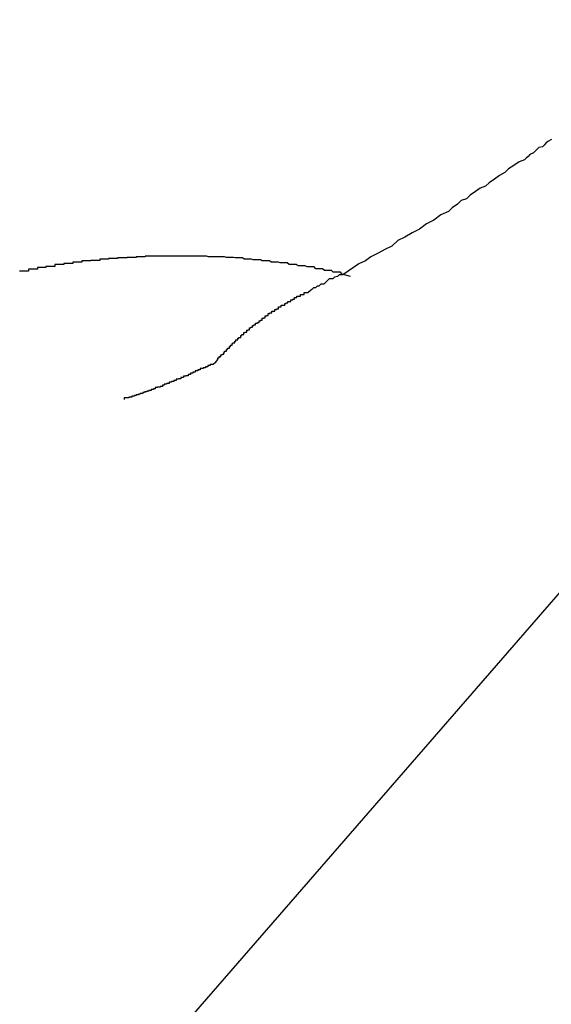
# Model space of a CAD drawing. Extents: x 8.9 to 77.1, y -143.2 to -74.3.
# Drawn here: x 15.1 to 15.2, y -111.4 to -111.2 of the extents above; entities that cross this region are included whole.
import ezdxf

# ---------------------------------------------------------------- set-up
doc = ezdxf.new("R2010")
doc.units = 0
doc.layers.get('0').update_dxf_attribs({"linetype": 'CONTINUOUS'})

msp = doc.modelspace()

# ---------------------------------------------------------------- linework, layer by layer
at = {"color": 0}
for points in [[(12.1681, -114.7678), (45.7486, -76.1378)], [(12.1681, -114.7678), (45.7486, -76.1378)], [(12.1681, -114.7678), (45.7486, -76.1378)], [(12.1681, -114.7678), (45.7486, -76.1378)], [(12.1681, -114.7678), (45.7486, -76.1378)], [(12.1681, -114.7678), (45.7486, -76.1378)], [(12.1681, -114.7678), (45.7486, -76.1378)], [(12.1681, -114.7678), (45.7486, -76.1378)], [(12.1681, -114.7678), (45.7486, -76.1378)], [(12.1681, -114.7678), (45.7486, -76.1378)], [(12.1681, -114.7678), (45.7486, -76.1378)], [(12.1681, -114.7678), (45.7486, -76.1378)], [(12.1681, -114.7678), (45.7486, -76.1378)], [(12.1681, -114.7678), (45.7486, -76.1378)], [(12.1681, -114.7678), (45.7486, -76.1378)], [(12.1681, -114.7678), (45.7486, -76.1378)], [(12.1681, -114.7678), (45.7486, -76.1378)], [(12.1681, -114.7678), (45.7486, -76.1378)], [(12.1681, -114.7678), (45.7486, -76.1378)], [(12.1681, -114.7678), (45.7486, -76.1378)], [(12.1681, -114.7678), (45.7486, -76.1378)], [(15.1905, -111.2135), (15.1899, -111.2138), (15.1896, -111.2141), (15.1893, -111.2144), (15.189, -111.2147), (15.1884, -111.2148), (15.1881, -111.2151), (15.1878, -111.2154), (15.1875, -111.2157), (15.1869, -111.216), (15.1866, -111.2163), (15.1863, -111.2166), (15.186, -111.2169), (15.186, -111.2169), (15.1851, -111.2172), (15.1842, -111.2178), (15.1833, -111.2184), (15.1827, -111.219), (15.1818, -111.2195), (15.181, -111.2201), (15.1801, -111.2207), (15.1795, -111.2213), (15.1786, -111.2216), (15.1778, -111.2222), (15.1769, -111.2228), (15.1763, -111.2234), (15.1754, -111.2237), (15.1748, -111.2243), (15.1739, -111.2249), (15.1733, -111.2255), (15.1733, -111.2255), (15.172, -111.2261), (15.1708, -111.227), (15.1696, -111.2276), (15.1684, -111.2285), (15.1672, -111.2291), (15.166, -111.2298), (15.1648, -111.2304), (15.1638, -111.2313), (15.1626, -111.2319), (15.1615, -111.2325), (15.1603, -111.2331), (15.1594, -111.2338), (15.1583, -111.2343), (15.1574, -111.2349), (15.1565, -111.2355), (15.1556, -111.2361), (15.1556, -111.2361), (15.155, -111.2361), (15.1547, -111.2364), (15.1542, -111.2365), (15.1539, -111.2368), (15.1533, -111.2368), (15.153, -111.2371), (15.1527, -111.2374), (15.1524, -111.2377), (15.1519, -111.2377), (15.1516, -111.238), (15.1513, -111.238), (15.151, -111.2383), (15.1507, -111.2383), (15.1504, -111.2386), (15.1501, -111.2388), (15.1498, -111.2391)], [(15.1569, -111.2364), (15.1555, -111.236), (15.1555, -111.236), (15.1552, -111.2357), (15.1552, -111.2357), (15.1549, -111.2357), (15.1549, -111.2357), (15.1546, -111.2357), (15.1546, -111.2357), (15.1546, -111.2357), (15.1546, -111.2357), (15.1543, -111.2357), (15.1543, -111.2357), (15.1543, -111.2357), (15.1543, -111.2357), (15.154, -111.2357), (15.154, -111.2357), (15.154, -111.2357), (15.154, -111.2357), (15.154, -111.2357), (15.1537, -111.2354), (15.1537, -111.2354), (15.1534, -111.2354), (15.1534, -111.2354), (15.1531, -111.2354), (15.1531, -111.2354), (15.1531, -111.2354), (15.1531, -111.2354), (15.1528, -111.2354), (15.1528, -111.2354), (15.1528, -111.2354), (15.1528, -111.2354), (15.1525, -111.2354), (15.1525, -111.2354), (15.1525, -111.2354), (15.1525, -111.2354), (15.1525, -111.2354), (15.1522, -111.2351), (15.1522, -111.2351), (15.152, -111.2351), (15.152, -111.2351), (15.1517, -111.2351), (15.1517, -111.2351), (15.1517, -111.2351), (15.1517, -111.2351), (15.1514, -111.2351), (15.1514, -111.2351), (15.1514, -111.2351), (15.1514, -111.2351), (15.1511, -111.2351), (15.1511, -111.2351), (15.1511, -111.2351), (15.1511, -111.2351), (15.1511, -111.2351), (15.1508, -111.2348), (15.1508, -111.2348), (15.1505, -111.2348), (15.1505, -111.2348), (15.1502, -111.2348), (15.1502, -111.2348), (15.1502, -111.2348), (15.1502, -111.2348), (15.1499, -111.2348), (15.1499, -111.2348), (15.1499, -111.2348), (15.1499, -111.2348), (15.1496, -111.2348), (15.1496, -111.2348), (15.1496, -111.2348), (15.1496, -111.2348), (15.1496, -111.2348), (15.1493, -111.2346), (15.1493, -111.2346), (15.149, -111.2346), (15.149, -111.2346), (15.1487, -111.2346), (15.1487, -111.2346), (15.1487, -111.2346), (15.1487, -111.2346), (15.1484, -111.2346), (15.1484, -111.2346), (15.1484, -111.2346), (15.1484, -111.2346), (15.1481, -111.2346), (15.1481, -111.2346), (15.1481, -111.2346), (15.1481, -111.2346), (15.1481, -111.2346), (15.1478, -111.2344), (15.1478, -111.2344), (15.1475, -111.2344), (15.1475, -111.2344), (15.1472, -111.2344), (15.1472, -111.2344), (15.1472, -111.2344), (15.1472, -111.2344), (15.1469, -111.2344), (15.1469, -111.2344), (15.1469, -111.2344), (15.1469, -111.2344), (15.1466, -111.2344), (15.1466, -111.2344), (15.1466, -111.2344), (15.1466, -111.2344), (15.1466, -111.2344), (15.1463, -111.2341), (15.1463, -111.2341), (15.146, -111.2341), (15.146, -111.2341), (15.1457, -111.2341), (15.1457, -111.2341), (15.1457, -111.2341), (15.1457, -111.2341), (15.1454, -111.2341), (15.1454, -111.2341), (15.1454, -111.2341), (15.1454, -111.2341), (15.1451, -111.2341), (15.1451, -111.2341), (15.1451, -111.2341), (15.1451, -111.2341), (15.1451, -111.2341), (15.1448, -111.234), (15.1448, -111.234), (15.1445, -111.234), (15.1445, -111.234), (15.1442, -111.234), (15.1442, -111.234), (15.1442, -111.234), (15.1442, -111.234), (15.1439, -111.234), (15.1439, -111.234), (15.1439, -111.234), (15.1439, -111.234), (15.1436, -111.234), (15.1436, -111.234), (15.1436, -111.234), (15.1436, -111.234), (15.1436, -111.234), (15.1433, -111.2338), (15.1433, -111.2338), (15.143, -111.2338), (15.143, -111.2338), (15.1427, -111.2338), (15.1427, -111.2338), (15.1427, -111.2338), (15.1427, -111.2338), (15.1424, -111.2338), (15.1424, -111.2338), (15.1424, -111.2338), (15.1424, -111.2338), (15.1421, -111.2338), (15.1421, -111.2338), (15.1421, -111.2338), (15.1421, -111.2338), (15.1421, -111.2338), (15.1418, -111.2336), (15.1418, -111.2336), (15.1415, -111.2336), (15.1415, -111.2336), (15.1412, -111.2336), (15.1412, -111.2336), (15.1412, -111.2336), (15.1412, -111.2336), (15.1409, -111.2336), (15.1409, -111.2336), (15.1409, -111.2336), (15.1409, -111.2336), (15.1406, -111.2336), (15.1406, -111.2336), (15.1406, -111.2336), (15.1406, -111.2336), (15.1406, -111.2336), (15.1403, -111.2335), (15.1403, -111.2335), (15.14, -111.2335), (15.14, -111.2335), (15.1397, -111.2335), (15.1397, -111.2335), (15.1397, -111.2335), (15.1397, -111.2335), (15.1394, -111.2335), (15.1394, -111.2335), (15.1394, -111.2335), (15.1394, -111.2335), (15.1391, -111.2335), (15.1391, -111.2335), (15.1391, -111.2335), (15.1391, -111.2335), (15.1391, -111.2335), (15.1388, -111.2333), (15.1388, -111.2333), (15.1385, -111.2333), (15.1385, -111.2333), (15.1382, -111.2333), (15.1382, -111.2333), (15.1382, -111.2333), (15.1382, -111.2333), (15.1379, -111.2333), (15.1379, -111.2333), (15.1379, -111.2333), (15.1379, -111.2333), (15.1376, -111.2333), (15.1376, -111.2333), (15.1376, -111.2333), (15.1376, -111.2333), (15.1376, -111.2333), (15.1373, -111.2332), (15.1373, -111.2332), (15.137, -111.2332), (15.137, -111.2332), (15.1367, -111.2332), (15.1367, -111.2332), (15.1367, -111.2332), (15.1367, -111.2332), (15.1364, -111.2332), (15.1364, -111.2332), (15.1364, -111.2332), (15.1364, -111.2332), (15.1361, -111.2332), (15.1361, -111.2332), (15.1361, -111.2332), (15.1361, -111.2332), (15.1361, -111.2332), (15.1358, -111.2331), (15.1358, -111.2331), (15.1355, -111.2331), (15.1355, -111.2331), (15.1352, -111.2331), (15.1352, -111.2331), (15.1352, -111.2331), (15.1352, -111.2331), (15.1349, -111.2331), (15.1349, -111.2331), (15.1349, -111.2331), (15.1349, -111.2331), (15.1346, -111.2331), (15.1346, -111.2331), (15.1346, -111.2331), (15.1346, -111.2331), (15.1346, -111.2331), (15.1343, -111.2331), (15.1343, -111.2331), (15.134, -111.2331), (15.134, -111.2331), (15.1337, -111.2331), (15.1337, -111.2331), (15.1337, -111.2331), (15.1337, -111.2331), (15.1334, -111.2331), (15.1334, -111.2331), (15.1334, -111.2331), (15.1334, -111.2331), (15.1331, -111.2331), (15.1331, -111.2331), (15.1331, -111.2331), (15.1331, -111.2331), (15.1331, -111.2331), (15.1328, -111.233), (15.1328, -111.233), (15.1325, -111.233), (15.1325, -111.233), (15.1322, -111.233), (15.1322, -111.233), (15.1322, -111.233), (15.1322, -111.233), (15.1319, -111.233), (15.1319, -111.233), (15.1319, -111.233), (15.1319, -111.233), (15.1316, -111.233), (15.1316, -111.233), (15.1316, -111.233), (15.1316, -111.233), (15.1316, -111.233), (15.1313, -111.233), (15.1313, -111.233), (15.131, -111.233), (15.131, -111.233), (15.1307, -111.233), (15.1307, -111.233), (15.1307, -111.233), (15.1307, -111.233), (15.1304, -111.233), (15.1304, -111.233), (15.1304, -111.233), (15.1304, -111.233), (15.1301, -111.233), (15.1301, -111.233), (15.1301, -111.233), (15.1301, -111.233), (15.1301, -111.233), (15.1298, -111.233), (15.1298, -111.233), (15.1295, -111.233), (15.1295, -111.233), (15.1292, -111.233), (15.1292, -111.233), (15.1292, -111.233), (15.1292, -111.233), (15.1289, -111.233), (15.1289, -111.233), (15.1289, -111.233), (15.1289, -111.233), (15.1286, -111.233), (15.1286, -111.233), (15.1286, -111.233), (15.1286, -111.233), (15.1286, -111.233), (15.1283, -111.233), (15.1283, -111.233), (15.128, -111.233), (15.128, -111.233), (15.1277, -111.233), (15.1277, -111.233), (15.1277, -111.233), (15.1277, -111.233), (15.1274, -111.233), (15.1274, -111.233), (15.1273, -111.233), (15.1273, -111.233), (15.127, -111.233), (15.127, -111.233), (15.127, -111.233), (15.127, -111.233), (15.127, -111.233), (15.1267, -111.233), (15.1267, -111.233), (15.1264, -111.233), (15.1264, -111.233), (15.1261, -111.233), (15.1261, -111.233), (15.1261, -111.233), (15.1261, -111.233), (15.1258, -111.233), (15.1258, -111.233), (15.1258, -111.233), (15.1258, -111.233), (15.1255, -111.233), (15.1255, -111.233), (15.1255, -111.233), (15.1255, -111.233), (15.1255, -111.233), (15.1252, -111.233), (15.1252, -111.233), (15.1249, -111.233), (15.1249, -111.233), (15.1246, -111.233), (15.1246, -111.233), (15.1246, -111.233), (15.1246, -111.233), (15.1243, -111.233), (15.1243, -111.233), (15.1243, -111.233), (15.1243, -111.233), (15.124, -111.233), (15.124, -111.233), (15.124, -111.233), (15.124, -111.233), (15.124, -111.233), (15.1237, -111.233), (15.1237, -111.233), (15.1234, -111.233), (15.1234, -111.233), (15.1231, -111.233), (15.1231, -111.233), (15.1231, -111.233), (15.1231, -111.233), (15.1228, -111.233), (15.1228, -111.233), (15.1228, -111.233), (15.1228, -111.233), (15.1225, -111.233), (15.1225, -111.233), (15.1225, -111.233), (15.1225, -111.2331), (15.1225, -111.2331), (15.1222, -111.2331), (15.1222, -111.2331), (15.1219, -111.2331), (15.1219, -111.2331), (15.1216, -111.2331), (15.1216, -111.2331), (15.1216, -111.2331), (15.1216, -111.2331), (15.1213, -111.2331), (15.1213, -111.2331), (15.1213, -111.2331), (15.1213, -111.2331), (15.121, -111.2331), (15.121, -111.2331), (15.121, -111.2331), (15.121, -111.2332), (15.121, -111.2332), (15.1207, -111.2332), (15.1207, -111.2332), (15.1204, -111.2332), (15.1204, -111.2332), (15.1201, -111.2332), (15.1201, -111.2332), (15.1201, -111.2332), (15.1201, -111.2332), (15.1198, -111.2332), (15.1198, -111.2332), (15.1198, -111.2332), (15.1198, -111.2332), (15.1195, -111.2332), (15.1195, -111.2332), (15.1195, -111.2332), (15.1195, -111.2333), (15.1195, -111.2333), (15.1192, -111.2333), (15.1192, -111.2333), (15.1189, -111.2333), (15.1189, -111.2333), (15.1186, -111.2333), (15.1186, -111.2333), (15.1186, -111.2333), (15.1186, -111.2333), (15.1183, -111.2333), (15.1183, -111.2333), (15.1182, -111.2333), (15.1182, -111.2333), (15.1179, -111.2333), (15.1179, -111.2333), (15.1179, -111.2333), (15.1179, -111.2334), (15.1179, -111.2334), (15.1176, -111.2334), (15.1176, -111.2334), (15.1173, -111.2334), (15.1173, -111.2334), (15.117, -111.2334), (15.117, -111.2334), (15.117, -111.2334), (15.117, -111.2334), (15.1167, -111.2334), (15.1167, -111.2334), (15.1167, -111.2334), (15.1167, -111.2334), (15.1164, -111.2334), (15.1164, -111.2334), (15.1164, -111.2334), (15.1164, -111.2335), (15.1164, -111.2335), (15.1161, -111.2335), (15.1161, -111.2335), (15.1158, -111.2335), (15.1158, -111.2335), (15.1155, -111.2335), (15.1155, -111.2335), (15.1155, -111.2335), (15.1155, -111.2335), (15.1152, -111.2335), (15.1152, -111.2335), (15.1152, -111.2335), (15.1152, -111.2335), (15.1149, -111.2335), (15.1149, -111.2335), (15.1149, -111.2335), (15.1149, -111.2337), (15.1149, -111.2337), (15.1146, -111.2337), (15.1146, -111.2337), (15.1143, -111.2337), (15.1143, -111.2337), (15.114, -111.2337), (15.114, -111.2337), (15.114, -111.2337), (15.114, -111.2337), (15.1137, -111.2337), (15.1137, -111.2337), (15.1137, -111.2337), (15.1137, -111.2337), (15.1134, -111.2337), (15.1134, -111.2337), (15.1134, -111.2337), (15.1134, -111.2338), (15.1134, -111.2338), (15.1131, -111.2338), (15.1131, -111.2338), (15.1128, -111.2338), (15.1128, -111.2338), (15.1125, -111.2338), (15.1125, -111.2338), (15.1125, -111.2338), (15.1125, -111.2338), (15.1122, -111.2338), (15.1122, -111.2338), (15.1122, -111.2338), (15.1122, -111.2338), (15.1119, -111.2338), (15.1119, -111.2338), (15.1119, -111.2338), (15.1119, -111.234), (15.1119, -111.234), (15.1116, -111.234), (15.1116, -111.234), (15.1113, -111.234), (15.1113, -111.234), (15.111, -111.234), (15.111, -111.234), (15.111, -111.234), (15.111, -111.234), (15.1107, -111.234), (15.1107, -111.234), (15.1107, -111.234), (15.1107, -111.234), (15.1104, -111.234), (15.1104, -111.234), (15.1104, -111.234), (15.1104, -111.2342), (15.1104, -111.2342), (15.1101, -111.2342), (15.1101, -111.2342), (15.1098, -111.2342), (15.1098, -111.2342), (15.1095, -111.2342), (15.1095, -111.2342), (15.1095, -111.2342), (15.1095, -111.2342), (15.1092, -111.2342), (15.1092, -111.2342), (15.1092, -111.2342), (15.1092, -111.2342), (15.1089, -111.2342), (15.1089, -111.2342), (15.1089, -111.2342), (15.1089, -111.2344), (15.1089, -111.2344), (15.1086, -111.2344), (15.1086, -111.2344), (15.1083, -111.2344), (15.1083, -111.2344), (15.108, -111.2344), (15.108, -111.2344), (15.108, -111.2344), (15.108, -111.2344), (15.1077, -111.2344), (15.1077, -111.2344), (15.1077, -111.2344), (15.1077, -111.2344), (15.1074, -111.2344), (15.1074, -111.2344), (15.1074, -111.2344), (15.1074, -111.2347), (15.1074, -111.2347), (15.1071, -111.2347), (15.1071, -111.2347), (15.1068, -111.2347), (15.1068, -111.2347), (15.1065, -111.2347), (15.1065, -111.2347), (15.1065, -111.2347), (15.1065, -111.2347), (15.1062, -111.2347), (15.1062, -111.2347), (15.1062, -111.2347), (15.1062, -111.2347), (15.1059, -111.2347), (15.1059, -111.2347), (15.1059, -111.2347), (15.1059, -111.2349), (15.1059, -111.2349), (15.1056, -111.2349), (15.1056, -111.2349), (15.1054, -111.2349), (15.1054, -111.2349), (15.1051, -111.2349), (15.1051, -111.2349), (15.1051, -111.2349), (15.1051, -111.2349), (15.1048, -111.2349), (15.1048, -111.2349), (15.1048, -111.2349), (15.1048, -111.2349), (15.1045, -111.2349), (15.1045, -111.2349), (15.1045, -111.2349), (15.1045, -111.2352), (15.1045, -111.2352), (15.1042, -111.2352), (15.1042, -111.2352), (15.1039, -111.2352), (15.1039, -111.2352), (15.1036, -111.2352), (15.1036, -111.2352), (15.1036, -111.2352), (15.1036, -111.2352), (15.1033, -111.2352), (15.1033, -111.2352), (15.1033, -111.2352), (15.1033, -111.2352), (15.103, -111.2352), (15.103, -111.2352), (15.103, -111.2352), (15.103, -111.2355), (15.103, -111.2355), (15.1027, -111.2355), (15.1027, -111.2355), (15.1024, -111.2355), (15.1024, -111.2355), (15.1021, -111.2355), (15.1021, -111.2355), (15.1021, -111.2355), (15.1021, -111.2355), (15.1018, -111.2355), (15.1018, -111.2355), (15.1018, -111.2355), (15.1018, -111.2355), (15.1015, -111.2355)], [(15.1343, -111.2508), (15.1347, -111.2503), (15.1347, -111.2503), (15.1347, -111.25), (15.1347, -111.25), (15.1347, -111.25), (15.1347, -111.25), (15.1347, -111.25), (15.1347, -111.25), (15.1347, -111.25), (15.1349, -111.25), (15.1349, -111.2498), (15.1349, -111.2498), (15.1349, -111.2498), (15.1349, -111.2498), (15.1349, -111.2498), (15.1349, -111.2498), (15.1349, -111.2498), (15.1352, -111.2498), (15.1352, -111.2498), (15.1352, -111.2495), (15.1352, -111.2495), (15.1352, -111.2495), (15.1352, -111.2495), (15.1352, -111.2495), (15.1352, -111.2495), (15.1352, -111.2495), (15.1354, -111.2495), (15.1354, -111.2494), (15.1354, -111.2494), (15.1354, -111.2494), (15.1354, -111.2494), (15.1354, -111.2494), (15.1354, -111.2494), (15.1354, -111.2494), (15.1357, -111.2494), (15.1357, -111.2494), (15.1357, -111.2491), (15.1357, -111.2491), (15.1357, -111.2491), (15.1357, -111.2491), (15.1357, -111.2491), (15.1357, -111.2491), (15.1357, -111.2491), (15.1358, -111.2491), (15.1358, -111.2489), (15.1358, -111.2489), (15.1358, -111.2489), (15.1358, -111.2489), (15.1358, -111.2489), (15.1358, -111.2489), (15.1358, -111.2489), (15.1361, -111.2489), (15.1361, -111.2489), (15.1361, -111.2486), (15.1361, -111.2486), (15.1361, -111.2486), (15.1361, -111.2486), (15.1361, -111.2486), (15.1361, -111.2486), (15.1361, -111.2486), (15.1363, -111.2486), (15.1363, -111.2484), (15.1363, -111.2484), (15.1363, -111.2484), (15.1363, -111.2484), (15.1363, -111.2484), (15.1363, -111.2484), (15.1363, -111.2484), (15.1366, -111.2484), (15.1366, -111.2484), (15.1366, -111.2481), (15.1366, -111.2481), (15.1366, -111.2481), (15.1366, -111.2481), (15.1366, -111.2481), (15.1366, -111.2481), (15.1366, -111.2481), (15.1368, -111.2481), (15.1368, -111.2479), (15.1368, -111.2479), (15.1368, -111.2479), (15.1368, -111.2479), (15.1368, -111.2479), (15.1368, -111.2479), (15.1368, -111.2479), (15.1371, -111.2479), (15.1371, -111.2479), (15.1371, -111.2476), (15.1371, -111.2476), (15.1371, -111.2476), (15.1371, -111.2476), (15.1371, -111.2476), (15.1371, -111.2476), (15.1371, -111.2476), (15.1372, -111.2476), (15.1372, -111.2475), (15.1372, -111.2475), (15.1372, -111.2475), (15.1372, -111.2475), (15.1372, -111.2475), (15.1372, -111.2475), (15.1372, -111.2475), (15.1375, -111.2475), (15.1375, -111.2475), (15.1375, -111.2472), (15.1375, -111.2472), (15.1375, -111.2472), (15.1375, -111.2472), (15.1375, -111.2472), (15.1375, -111.2472), (15.1375, -111.2472), (15.1377, -111.2472), (15.1377, -111.247), (15.1377, -111.247), (15.1377, -111.247), (15.1377, -111.247), (15.1377, -111.247), (15.1377, -111.247), (15.1377, -111.247), (15.138, -111.247), (15.138, -111.247), (15.138, -111.2467), (15.138, -111.2467), (15.138, -111.2467), (15.138, -111.2467), (15.138, -111.2467), (15.138, -111.2467), (15.138, -111.2467), (15.1382, -111.2467), (15.1382, -111.2466), (15.1382, -111.2466), (15.1382, -111.2466), (15.1382, -111.2466), (15.1382, -111.2466), (15.1382, -111.2466), (15.1382, -111.2466), (15.1385, -111.2466), (15.1385, -111.2466), (15.1385, -111.2463), (15.1385, -111.2463), (15.1385, -111.2463), (15.1385, -111.2463), (15.1385, -111.2463), (15.1385, -111.2463), (15.1385, -111.2463), (15.1387, -111.2463), (15.1387, -111.2461), (15.1387, -111.2461), (15.1387, -111.2461), (15.1387, -111.2461), (15.1387, -111.2461), (15.1387, -111.2461), (15.1387, -111.2461), (15.139, -111.2461), (15.139, -111.2461), (15.139, -111.2458), (15.139, -111.2458), (15.139, -111.2458), (15.139, -111.2458), (15.139, -111.2458), (15.139, -111.2458), (15.139, -111.2458), (15.1392, -111.2458), (15.1392, -111.2457), (15.1392, -111.2457), (15.1392, -111.2457), (15.1392, -111.2457), (15.1392, -111.2457), (15.1392, -111.2457), (15.1392, -111.2457), (15.1395, -111.2457), (15.1395, -111.2457), (15.1395, -111.2454), (15.1395, -111.2454), (15.1395, -111.2454), (15.1395, -111.2454), (15.1395, -111.2454), (15.1395, -111.2454), (15.1395, -111.2454), (15.1397, -111.2454), (15.1397, -111.2453), (15.1397, -111.2453), (15.1397, -111.2453), (15.1397, -111.2453), (15.1397, -111.2453), (15.1397, -111.2453), (15.1397, -111.2453), (15.14, -111.2453), (15.14, -111.2453), (15.14, -111.245), (15.14, -111.245), (15.14, -111.245), (15.14, -111.245), (15.14, -111.245), (15.14, -111.245), (15.14, -111.245), (15.1402, -111.245), (15.1402, -111.2449), (15.1402, -111.2449), (15.1402, -111.2449), (15.1402, -111.2449), (15.1402, -111.2449), (15.1402, -111.2449), (15.1402, -111.2449), (15.1405, -111.2449), (15.1405, -111.2449), (15.1405, -111.2446), (15.1405, -111.2446), (15.1405, -111.2446), (15.1405, -111.2446), (15.1405, -111.2446), (15.1405, -111.2446), (15.1405, -111.2446), (15.1407, -111.2446), (15.1407, -111.2445), (15.1407, -111.2445), (15.1407, -111.2445), (15.1407, -111.2445), (15.1407, -111.2445), (15.1407, -111.2445), (15.1407, -111.2445), (15.141, -111.2445), (15.141, -111.2445), (15.141, -111.2442), (15.141, -111.2442), (15.141, -111.2442), (15.141, -111.2442), (15.141, -111.2442), (15.141, -111.2442), (15.141, -111.2442), (15.1413, -111.2442), (15.1413, -111.2441), (15.1413, -111.2441), (15.1413, -111.2441), (15.1413, -111.2441), (15.1413, -111.2441), (15.1413, -111.2441), (15.1413, -111.2441), (15.1416, -111.2441), (15.1416, -111.2441), (15.1416, -111.2438), (15.1416, -111.2438), (15.1416, -111.2438), (15.1416, -111.2438), (15.1416, -111.2438), (15.1416, -111.2438), (15.1416, -111.2438), (15.1418, -111.2438), (15.1418, -111.2437), (15.1418, -111.2437), (15.1418, -111.2437), (15.1418, -111.2437), (15.1418, -111.2437), (15.1418, -111.2437), (15.1418, -111.2437), (15.1421, -111.2437), (15.1421, -111.2437), (15.1421, -111.2434), (15.1421, -111.2434), (15.1421, -111.2434), (15.1421, -111.2434), (15.1421, -111.2434), (15.1421, -111.2434), (15.1421, -111.2434), (15.1423, -111.2434), (15.1423, -111.2433), (15.1423, -111.2433), (15.1423, -111.2433), (15.1423, -111.2433), (15.1423, -111.2433), (15.1423, -111.2433), (15.1423, -111.2433), (15.1426, -111.2433), (15.1426, -111.2433), (15.1426, -111.243), (15.1426, -111.243), (15.1426, -111.243), (15.1426, -111.243), (15.1426, -111.243), (15.1426, -111.243), (15.1426, -111.243), (15.1428, -111.243), (15.1428, -111.2429), (15.1428, -111.2429), (15.1428, -111.2429), (15.1428, -111.2429), (15.1428, -111.2429), (15.1428, -111.2429), (15.1428, -111.2429), (15.1431, -111.2429), (15.1431, -111.2429), (15.1431, -111.2426), (15.1431, -111.2426), (15.1431, -111.2426), (15.1431, -111.2426), (15.1431, -111.2426), (15.1431, -111.2426), (15.1431, -111.2426), (15.1434, -111.2426), (15.1434, -111.2425), (15.1434, -111.2425), (15.1434, -111.2425), (15.1434, -111.2425), (15.1434, -111.2425), (15.1434, -111.2425), (15.1434, -111.2425), (15.1437, -111.2425), (15.1437, -111.2425), (15.1437, -111.2422), (15.1437, -111.2422), (15.1437, -111.2422), (15.1437, -111.2422), (15.1437, -111.2422), (15.1437, -111.2422), (15.1437, -111.2422), (15.1439, -111.2422), (15.1439, -111.2422), (15.1439, -111.2422), (15.1439, -111.2422), (15.1439, -111.2422), (15.1439, -111.2422), (15.1439, -111.2422), (15.1439, -111.2422), (15.1442, -111.2422), (15.1442, -111.2422), (15.1442, -111.2419), (15.1442, -111.2419), (15.1442, -111.2419), (15.1442, -111.2419), (15.1442, -111.2419), (15.1442, -111.2419), (15.1442, -111.2419), (15.1445, -111.2419), (15.1445, -111.2418), (15.1445, -111.2418), (15.1445, -111.2418), (15.1445, -111.2418), (15.1445, -111.2418), (15.1445, -111.2418), (15.1445, -111.2418), (15.1448, -111.2418), (15.1448, -111.2418), (15.1448, -111.2415), (15.1448, -111.2415), (15.1448, -111.2415), (15.1448, -111.2415), (15.1448, -111.2415), (15.1448, -111.2415), (15.1448, -111.2415), (15.145, -111.2415), (15.145, -111.2415), (15.145, -111.2415), (15.145, -111.2415), (15.145, -111.2415), (15.145, -111.2415), (15.145, -111.2415), (15.145, -111.2415), (15.1453, -111.2415), (15.1453, -111.2415), (15.1453, -111.2412), (15.1453, -111.2412), (15.1453, -111.2412), (15.1453, -111.2412), (15.1453, -111.2412), (15.1453, -111.2412), (15.1453, -111.2412), (15.1456, -111.2412), (15.1456, -111.2412), (15.1456, -111.2412), (15.1456, -111.2412), (15.1456, -111.2412), (15.1456, -111.2412), (15.1456, -111.2412), (15.1456, -111.2412), (15.1459, -111.2412), (15.1459, -111.2412), (15.1459, -111.2409), (15.1459, -111.2409), (15.1459, -111.2409), (15.1459, -111.2409), (15.1459, -111.2409), (15.1459, -111.2409), (15.1459, -111.2409), (15.1461, -111.2409), (15.1461, -111.2408), (15.1461, -111.2408), (15.1461, -111.2408), (15.1461, -111.2408), (15.1461, -111.2408), (15.1461, -111.2408), (15.1461, -111.2408), (15.1464, -111.2408), (15.1464, -111.2408), (15.1464, -111.2406), (15.1464, -111.2406), (15.1464, -111.2406), (15.1464, -111.2406), (15.1464, -111.2406), (15.1464, -111.2406), (15.1464, -111.2406), (15.1466, -111.2406), (15.1466, -111.2406), (15.1466, -111.2406), (15.1466, -111.2406), (15.1466, -111.2406), (15.1466, -111.2406), (15.1466, -111.2406), (15.1466, -111.2406), (15.1469, -111.2406), (15.1469, -111.2406), (15.1469, -111.2403), (15.1469, -111.2403), (15.1469, -111.2403), (15.1469, -111.2403), (15.1469, -111.2403), (15.1469, -111.2403), (15.1469, -111.2403), (15.1472, -111.2403), (15.1472, -111.2402), (15.1472, -111.2402), (15.1472, -111.2402), (15.1472, -111.2402), (15.1472, -111.2402), (15.1472, -111.2402), (15.1472, -111.2402), (15.1475, -111.2402), (15.1475, -111.2402), (15.1475, -111.2399), (15.1475, -111.2399), (15.1475, -111.2399), (15.1476, -111.2399), (15.1476, -111.2399), (15.1476, -111.2399), (15.1476, -111.2399), (15.1479, -111.2399), (15.1479, -111.2397), (15.1479, -111.2397), (15.1479, -111.2397), (15.1482, -111.2397), (15.1482, -111.2397), (15.1482, -111.2397), (15.1482, -111.2397), (15.1485, -111.2397), (15.1485, -111.2397), (15.1485, -111.2394), (15.1485, -111.2394), (15.1485, -111.2394), (15.1488, -111.2394), (15.1488, -111.2394), (15.1488, -111.2394), (15.1488, -111.2394), (15.1491, -111.2394), (15.1491, -111.2391), (15.1491, -111.2391), (15.1491, -111.2391), (15.1494, -111.2391), (15.1494, -111.2391), (15.1495, -111.2391), (15.1495, -111.2391), (15.1498, -111.2391)], [(15.1343, -111.2508), (15.1339, -111.2511), (15.1339, -111.2511), (15.1336, -111.2511), (15.1336, -111.2511), (15.1336, -111.2511), (15.1336, -111.2511), (15.1336, -111.2511), (15.1336, -111.2511), (15.1336, -111.2511), (15.1336, -111.2511), (15.1334, -111.2511), (15.1334, -111.2511), (15.1334, -111.2511), (15.1334, -111.2511), (15.1334, -111.2511), (15.1334, -111.2511), (15.1334, -111.2511), (15.1334, -111.2513), (15.1334, -111.2513), (15.1331, -111.2513), (15.1331, -111.2513), (15.1331, -111.2513), (15.1331, -111.2513), (15.1331, -111.2513), (15.1331, -111.2513), (15.1331, -111.2513), (15.1331, -111.2513), (15.133, -111.2513), (15.133, -111.2513), (15.133, -111.2513), (15.133, -111.2513), (15.133, -111.2513), (15.133, -111.2513), (15.133, -111.2513), (15.133, -111.2515), (15.133, -111.2515), (15.1327, -111.2515), (15.1327, -111.2515), (15.1327, -111.2515), (15.1327, -111.2515), (15.1327, -111.2515), (15.1327, -111.2515), (15.1327, -111.2515), (15.1327, -111.2515), (15.1326, -111.2515), (15.1326, -111.2515), (15.1326, -111.2515), (15.1326, -111.2515), (15.1326, -111.2515), (15.1326, -111.2515), (15.1326, -111.2515), (15.1326, -111.2517), (15.1326, -111.2517), (15.1323, -111.2517), (15.1323, -111.2517), (15.1323, -111.2517), (15.1323, -111.2517), (15.1323, -111.2517), (15.1323, -111.2517), (15.1323, -111.2517), (15.1323, -111.2517), (15.1322, -111.2517), (15.1322, -111.2517), (15.1322, -111.2517), (15.1322, -111.2517), (15.1322, -111.2517), (15.1322, -111.2517), (15.1322, -111.2517), (15.1322, -111.2518), (15.1322, -111.2518), (15.1319, -111.2518), (15.1319, -111.2518), (15.1319, -111.2518), (15.1319, -111.2518), (15.1319, -111.2518), (15.1319, -111.2518), (15.1319, -111.2518), (15.1319, -111.2518), (15.1317, -111.2518), (15.1317, -111.2518), (15.1317, -111.2518), (15.1317, -111.2518), (15.1317, -111.2518), (15.1317, -111.2518), (15.1317, -111.2518), (15.1317, -111.252), (15.1317, -111.252), (15.1314, -111.252), (15.1314, -111.252), (15.1314, -111.252), (15.1314, -111.252), (15.1314, -111.252), (15.1314, -111.252), (15.1314, -111.252), (15.1314, -111.252), (15.1313, -111.252), (15.1313, -111.252), (15.1313, -111.252), (15.1313, -111.252), (15.1313, -111.252), (15.1313, -111.252), (15.1313, -111.252), (15.1313, -111.2522), (15.1313, -111.2522), (15.131, -111.2522), (15.131, -111.2522), (15.131, -111.2522), (15.131, -111.2522), (15.131, -111.2522), (15.131, -111.2522), (15.131, -111.2522), (15.131, -111.2522), (15.1309, -111.2522), (15.1309, -111.2522), (15.1309, -111.2522), (15.1309, -111.2522), (15.1309, -111.2522), (15.1309, -111.2522), (15.1309, -111.2522), (15.1309, -111.2524), (15.1309, -111.2524), (15.1306, -111.2524), (15.1306, -111.2524), (15.1306, -111.2524), (15.1306, -111.2524), (15.1306, -111.2524), (15.1306, -111.2524), (15.1306, -111.2524), (15.1306, -111.2524), (15.1305, -111.2524), (15.1305, -111.2524), (15.1305, -111.2524), (15.1305, -111.2524), (15.1305, -111.2524), (15.1305, -111.2524), (15.1305, -111.2524), (15.1305, -111.2526), (15.1305, -111.2526), (15.1302, -111.2526), (15.1302, -111.2526), (15.1302, -111.2526), (15.1302, -111.2526), (15.1302, -111.2526), (15.1302, -111.2526), (15.1302, -111.2526), (15.1302, -111.2526), (15.1301, -111.2526), (15.1301, -111.2526), (15.1301, -111.2526), (15.1301, -111.2526), (15.1301, -111.2526), (15.1301, -111.2526), (15.1301, -111.2526), (15.1301, -111.2528), (15.1301, -111.2528), (15.1298, -111.2528), (15.1298, -111.2528), (15.1298, -111.2528), (15.1298, -111.2528), (15.1298, -111.2528), (15.1298, -111.2528), (15.1298, -111.2528), (15.1298, -111.2528), (15.1297, -111.2528), (15.1297, -111.2528), (15.1297, -111.2528), (15.1297, -111.2528), (15.1297, -111.2528), (15.1297, -111.2528), (15.1297, -111.2528), (15.1297, -111.253), (15.1297, -111.253), (15.1294, -111.253), (15.1294, -111.253), (15.1294, -111.253), (15.1294, -111.253), (15.1294, -111.253), (15.1294, -111.253), (15.1294, -111.253), (15.1294, -111.253), (15.1293, -111.253), (15.1293, -111.253), (15.1293, -111.253), (15.1293, -111.253), (15.1293, -111.253), (15.1293, -111.253), (15.1293, -111.253), (15.1293, -111.2531), (15.1293, -111.2531), (15.129, -111.2531), (15.129, -111.2531), (15.129, -111.2531), (15.129, -111.2531), (15.129, -111.2531), (15.129, -111.2531), (15.129, -111.2531), (15.129, -111.2531), (15.1289, -111.2531), (15.1289, -111.2531), (15.1289, -111.2531), (15.1289, -111.2531), (15.1289, -111.2531), (15.1289, -111.2531), (15.1289, -111.2531), (15.1289, -111.2533), (15.1289, -111.2533), (15.1286, -111.2533), (15.1286, -111.2533), (15.1286, -111.2533), (15.1286, -111.2533), (15.1286, -111.2533), (15.1286, -111.2533), (15.1286, -111.2533), (15.1286, -111.2533), (15.1285, -111.2533), (15.1285, -111.2533), (15.1285, -111.2533), (15.1285, -111.2533), (15.1285, -111.2533), (15.1285, -111.2533), (15.1285, -111.2533), (15.1285, -111.2535), (15.1285, -111.2535), (15.1282, -111.2535), (15.1282, -111.2535), (15.1282, -111.2535), (15.1282, -111.2535), (15.1282, -111.2535), (15.1282, -111.2535), (15.1282, -111.2535), (15.1282, -111.2535), (15.1281, -111.2535), (15.1281, -111.2535), (15.1281, -111.2535), (15.1281, -111.2535), (15.1281, -111.2535), (15.1281, -111.2535), (15.1281, -111.2535), (15.1281, -111.2536), (15.1281, -111.2536), (15.1278, -111.2536), (15.1278, -111.2536), (15.1278, -111.2536), (15.1278, -111.2536), (15.1278, -111.2536), (15.1278, -111.2536), (15.1278, -111.2536), (15.1278, -111.2536), (15.1277, -111.2536), (15.1277, -111.2536), (15.1277, -111.2536), (15.1277, -111.2536), (15.1277, -111.2536), (15.1277, -111.2536), (15.1277, -111.2536), (15.1277, -111.2538), (15.1277, -111.2538), (15.1274, -111.2538), (15.1274, -111.2538), (15.1274, -111.2538), (15.1274, -111.2538), (15.1274, -111.2538), (15.1274, -111.2538), (15.1274, -111.2538), (15.1274, -111.2538), (15.1273, -111.2538), (15.1273, -111.2538), (15.1273, -111.2538), (15.1273, -111.2538), (15.1273, -111.2538), (15.1273, -111.2538), (15.1273, -111.2538), (15.1273, -111.254), (15.1273, -111.254), (15.127, -111.254), (15.127, -111.254), (15.127, -111.254), (15.127, -111.254), (15.127, -111.254), (15.127, -111.254), (15.127, -111.254), (15.127, -111.254), (15.1269, -111.254), (15.1269, -111.254), (15.1269, -111.254), (15.1269, -111.254), (15.1269, -111.254), (15.1269, -111.254), (15.1269, -111.254), (15.1269, -111.2541), (15.1269, -111.2541), (15.1266, -111.2541), (15.1266, -111.2541), (15.1266, -111.2541), (15.1266, -111.2541), (15.1266, -111.2541), (15.1266, -111.2541), (15.1266, -111.2541), (15.1266, -111.2541), (15.1265, -111.2541), (15.1265, -111.2541), (15.1265, -111.2541), (15.1265, -111.2541), (15.1265, -111.2541), (15.1265, -111.2541), (15.1265, -111.2541), (15.1265, -111.2543), (15.1265, -111.2543), (15.1262, -111.2543), (15.1262, -111.2543), (15.1262, -111.2543), (15.1262, -111.2543), (15.1262, -111.2543), (15.1262, -111.2543), (15.1262, -111.2543), (15.1262, -111.2543), (15.1261, -111.2543), (15.1261, -111.2543), (15.1261, -111.2543), (15.1261, -111.2543), (15.1261, -111.2543), (15.1261, -111.2543), (15.1261, -111.2543), (15.1261, -111.2544), (15.1261, -111.2544), (15.1258, -111.2544), (15.1258, -111.2544), (15.1258, -111.2544), (15.1258, -111.2544), (15.1258, -111.2544), (15.1258, -111.2544), (15.1258, -111.2544), (15.1258, -111.2544), (15.1257, -111.2544), (15.1257, -111.2544), (15.1257, -111.2544), (15.1257, -111.2544), (15.1257, -111.2544), (15.1257, -111.2544), (15.1257, -111.2544), (15.1257, -111.2546), (15.1257, -111.2546), (15.1254, -111.2546), (15.1254, -111.2546), (15.1254, -111.2546), (15.1254, -111.2546), (15.1254, -111.2546), (15.1254, -111.2546), (15.1254, -111.2546), (15.1254, -111.2546), (15.1254, -111.2546), (15.1254, -111.2546), (15.1254, -111.2546), (15.1254, -111.2546), (15.1254, -111.2546), (15.1254, -111.2546), (15.1254, -111.2546), (15.1254, -111.2548), (15.1254, -111.2548), (15.1251, -111.2548), (15.1251, -111.2548), (15.1251, -111.2548), (15.1251, -111.2548), (15.1251, -111.2548), (15.1251, -111.2548), (15.1251, -111.2548), (15.1251, -111.2548), (15.125, -111.2548), (15.125, -111.2548), (15.125, -111.2548), (15.125, -111.2548), (15.125, -111.2548), (15.125, -111.2548), (15.125, -111.2548), (15.125, -111.2549), (15.125, -111.2549), (15.1247, -111.2549), (15.1247, -111.2549), (15.1247, -111.2549), (15.1247, -111.2549), (15.1247, -111.2549), (15.1247, -111.2549), (15.1247, -111.2549), (15.1247, -111.2549), (15.1246, -111.2549), (15.1246, -111.2549), (15.1246, -111.2549), (15.1246, -111.2549), (15.1246, -111.2549), (15.1246, -111.2549), (15.1246, -111.2549), (15.1246, -111.255), (15.1246, -111.255), (15.1243, -111.255), (15.1243, -111.255), (15.1243, -111.255), (15.1243, -111.255), (15.1243, -111.255), (15.1243, -111.255), (15.1243, -111.255), (15.1243, -111.255), (15.1242, -111.255), (15.1242, -111.255), (15.1242, -111.255), (15.1242, -111.255), (15.1242, -111.255), (15.1242, -111.255), (15.1242, -111.255), (15.1242, -111.2552), (15.1242, -111.2552), (15.1239, -111.2552), (15.1239, -111.2552), (15.1239, -111.2552), (15.1239, -111.2552), (15.1239, -111.2552), (15.1239, -111.2552), (15.1239, -111.2552), (15.1239, -111.2552), (15.1239, -111.2552), (15.1239, -111.2552), (15.1239, -111.2552), (15.1239, -111.2552), (15.1239, -111.2552), (15.1239, -111.2552), (15.1239, -111.2552), (15.1239, -111.2553), (15.1239, -111.2553), (15.1236, -111.2553), (15.1236, -111.2553), (15.1236, -111.2553), (15.1236, -111.2553), (15.1236, -111.2553), (15.1236, -111.2553), (15.1236, -111.2553), (15.1236, -111.2553), (15.1235, -111.2553), (15.1235, -111.2553), (15.1235, -111.2553), (15.1235, -111.2553), (15.1235, -111.2553), (15.1235, -111.2553), (15.1235, -111.2553), (15.1235, -111.2555), (15.1235, -111.2555), (15.1232, -111.2555), (15.1232, -111.2555), (15.1232, -111.2555), (15.1232, -111.2555), (15.1232, -111.2555), (15.1232, -111.2555), (15.1232, -111.2555), (15.1232, -111.2555), (15.1231, -111.2555), (15.1231, -111.2555), (15.1231, -111.2555), (15.1231, -111.2555), (15.1231, -111.2555), (15.1231, -111.2555), (15.1231, -111.2555), (15.1231, -111.2556), (15.1231, -111.2556), (15.1228, -111.2556), (15.1228, -111.2556), (15.1228, -111.2556), (15.1228, -111.2556), (15.1228, -111.2556), (15.1228, -111.2556), (15.1228, -111.2556), (15.1228, -111.2556), (15.1228, -111.2556), (15.1228, -111.2556), (15.1228, -111.2556), (15.1228, -111.2556), (15.1228, -111.2556), (15.1228, -111.2556), (15.1228, -111.2556), (15.1228, -111.2557), (15.1228, -111.2557), (15.1225, -111.2557), (15.1225, -111.2557), (15.1225, -111.2557), (15.1225, -111.2557), (15.1225, -111.2557), (15.1225, -111.2557), (15.1225, -111.2557), (15.1225, -111.2557), (15.1224, -111.2557), (15.1224, -111.2557), (15.1224, -111.2557), (15.1224, -111.2557), (15.1224, -111.2557), (15.1224, -111.2557), (15.1224, -111.2557), (15.1224, -111.2558), (15.1224, -111.2558), (15.1221, -111.2558), (15.1221, -111.2558), (15.1221, -111.2558), (15.1221, -111.2558), (15.1221, -111.2558), (15.1221, -111.2558), (15.1221, -111.2558), (15.1221, -111.2558), (15.1221, -111.2558), (15.1221, -111.2558), (15.1221, -111.2558), (15.1221, -111.2558), (15.1221, -111.2558), (15.1221, -111.2558), (15.1221, -111.2558), (15.1221, -111.256), (15.1221, -111.256), (15.1218, -111.256), (15.1218, -111.256), (15.1218, -111.256), (15.1218, -111.256), (15.1218, -111.256), (15.1218, -111.256), (15.1218, -111.256), (15.1218, -111.256), (15.1217, -111.256), (15.1217, -111.256), (15.1217, -111.256), (15.1217, -111.256), (15.1217, -111.256), (15.1217, -111.256), (15.1217, -111.256), (15.1217, -111.2561), (15.1217, -111.2561), (15.1214, -111.2561), (15.1214, -111.2561), (15.1214, -111.2561), (15.1214, -111.2561), (15.1214, -111.2561), (15.1214, -111.2561), (15.1214, -111.2561), (15.1214, -111.2561), (15.1214, -111.2561), (15.1214, -111.2561), (15.1214, -111.2561), (15.1214, -111.2561), (15.1214, -111.2561), (15.1214, -111.2561), (15.1214, -111.2561), (15.1214, -111.2562), (15.1214, -111.2562), (15.1211, -111.2562), (15.1211, -111.2562), (15.1211, -111.2562), (15.1211, -111.2562), (15.1211, -111.2562), (15.1211, -111.2562), (15.1211, -111.2562), (15.1211, -111.2562), (15.121, -111.2562), (15.121, -111.2562), (15.121, -111.2562), (15.121, -111.2562), (15.121, -111.2562), (15.121, -111.2562), (15.121, -111.2562), (15.121, -111.2563), (15.121, -111.2563), (15.1207, -111.2563), (15.1207, -111.2563), (15.1207, -111.2563), (15.1207, -111.2563), (15.1207, -111.2563), (15.1207, -111.2563), (15.1207, -111.2563), (15.1207, -111.2563), (15.1207, -111.2563), (15.1207, -111.2563), (15.1207, -111.2563), (15.1207, -111.2563), (15.1207, -111.2563), (15.1207, -111.2563), (15.1207, -111.2563), (15.1207, -111.2564), (15.1207, -111.2564), (15.1204, -111.2564), (15.1204, -111.2564), (15.1204, -111.2564), (15.1204, -111.2564), (15.1204, -111.2564), (15.1204, -111.2564), (15.1204, -111.2564), (15.1204, -111.2564), (15.1203, -111.2564), (15.1203, -111.2564), (15.1203, -111.2564), (15.1203, -111.2564), (15.1203, -111.2564), (15.1203, -111.2564), (15.1203, -111.2564), (15.1203, -111.2566), (15.1203, -111.2566), (15.12, -111.2566), (15.12, -111.2566), (15.12, -111.2566), (15.12, -111.2566), (15.12, -111.2566), (15.12, -111.2566), (15.12, -111.2566), (15.12, -111.2566), (15.1198, -111.2566), (15.1198, -111.2566), (15.1198, -111.2566), (15.1198, -111.2566), (15.1198, -111.2566), (15.1198, -111.2566), (15.1198, -111.2566), (15.1198, -111.2567), (15.1198, -111.2567), (15.1195, -111.2567), (15.1195, -111.2567), (15.1195, -111.2567), (15.1195, -111.2567), (15.1193, -111.2567), (15.1193, -111.2567), (15.1193, -111.2567), (15.1193, -111.2567), (15.119, -111.2567), (15.119, -111.2567), (15.119, -111.2567), (15.119, -111.2567), (15.119, -111.2567), (15.119, -111.2567), (15.119, -111.2567), (15.119, -111.257)]]:
    msp.add_lwpolyline(points, dxfattribs=at)

doc.saveas('drawing.dxf')
